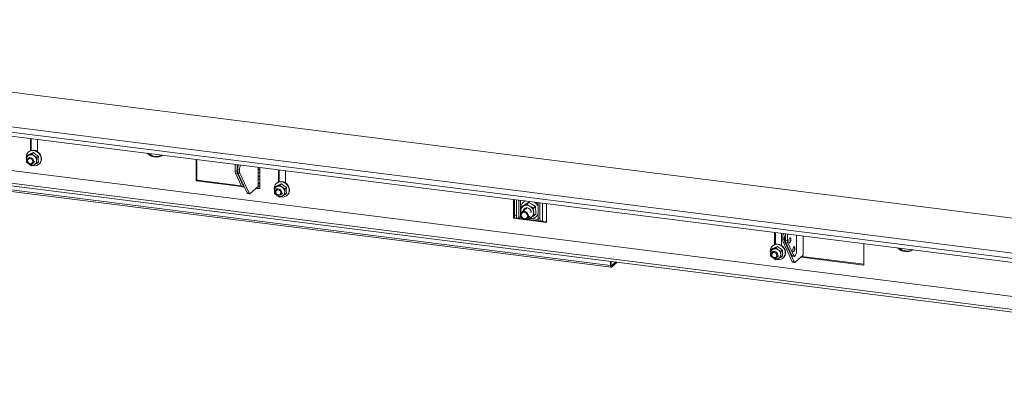
# Model space of a CAD drawing. Units: millimetres. Extents: x 244 to 4227, y 131 to 5783.
# Drawn here: x 2569 to 3293, y 4154 to 4423 of the extents above; entities that cross this region are included whole.
import ezdxf

# ---------------------------------------------------------------- set-up
doc = ezdxf.new("R2010")
doc.units = ezdxf.units.MM

msp = doc.modelspace()

# ---------------------------------------------------------------- linework, layer by layer
at = {"linetype": 'Continuous', "lineweight": 15, "ltscale": 20}
for p, q in [((2140.74, 4423.04), (3740.12, 4221.54)), ((2047, 4409.2), (3782.94, 4190.49)), ((2047, 4405.43), (3782.94, 4186.72)), ((2091.25, 4396.93), (3760.97, 4186.57)), ((3732.09, 4155.65), (2157.25, 4354.06)), ((2158.5, 4351.95), (3732.21, 4153.68)), ((2278.73, 4332.49), (3003.82, 4241.14)), ((3003.36, 4242.5), (2279.08, 4333.75)), ((2381.4, 4335.18), (3506.89, 4193.39)), ((2576.76, 4335.77), (2576.76, 4326.76)), ((2577.29, 4335.7), (2577.29, 4326.93)), ((2581.9, 4326.05), (2581.9, 4335.12)), ((2575.09, 4323.75), (2573.84, 4322.65)), ((2575.63, 4323.43), (2573.84, 4322.65)), ((2575.37, 4325.92), (2575.19, 4325.76)), ((2577.58, 4324.36), (2575.63, 4323.43)), ((2578.83, 4325.46), (2577.58, 4324.36)), ((2579.38, 4322.96), (2577.58, 4324.36)), ((2581.33, 4321.71), (2579.38, 4322.96)), ((2573.58, 4322.03), (2573.68, 4320.97)), ((2573.84, 4318.3), (2575.63, 4316.9)), ((2575.91, 4321.92), (2575.03, 4321.14)), ((2575.63, 4316.9), (2577.58, 4315.65)), ((2577.58, 4315.65), (2579.38, 4316.43)), ((2578.33, 4317.39), (2579.46, 4318.39)), ((2579.38, 4316.43), (2581.33, 4317.35)), ((2582.58, 4322.81), (2581.33, 4321.71)), ((2582.58, 4318.45), (2581.33, 4317.35)), ((2583, 4316.91), (2583.18, 4317.07)), ((2698.6, 4320.42), (2698.6, 4304.65)), ((2699.13, 4305.12), (2699.13, 4320.35)), ((2727.27, 4311.84), (2727.27, 4316.8)), ((2728.68, 4311.66), (2728.68, 4316.63)), ((2728.68, 4311.66), (2727.27, 4311.84)), ((2728.94, 4310.03), (2727.54, 4310.21)), ((2731.9, 4300.68), (2727.54, 4310.21)), ((2733.3, 4300.5), (2728.94, 4310.03)), ((2730.47, 4312.96), (2729.06, 4313.13)), ((2729.06, 4311.98), (2729.06, 4313.13)), ((2730.47, 4311.8), (2729.06, 4311.98)), ((2730.73, 4310.17), (2729.32, 4310.35)), ((2736.02, 4295.73), (2729.32, 4310.35)), ((2730.47, 4311.8), (2730.47, 4312.96)), ((2737.42, 4295.55), (2730.73, 4310.17)), ((2744.08, 4314.69), (2744.08, 4312.52)), ((2744.08, 4312.52), (2744.08, 4310.63)), ((2744.08, 4310.63), (2744.08, 4307.43)), ((2745.37, 4312.71), (2745.37, 4314.52)), ((2745.37, 4310.82), (2745.37, 4312.71)), ((2745.37, 4307.62), (2745.37, 4310.82)), ((2759.16, 4312.79), (2759.16, 4303.78)), ((2759.69, 4312.72), (2759.69, 4303.95)), ((2764.31, 4303.07), (2764.31, 4312.14)), ((2698.6, 4304.65), (2699.13, 4305.12)), ((2698.6, 4304.65), (2732.04, 4300.44)), ((2731.75, 4301.01), (2699.13, 4305.12)), ((2744.08, 4307.43), (2744.08, 4305.54)), ((2744.08, 4305.54), (2744.08, 4302.33)), ((2744.08, 4302.33), (2744.08, 4300.45)), ((2745.37, 4305.73), (2745.37, 4307.62)), ((2745.37, 4302.53), (2745.37, 4305.73)), ((2745.37, 4300.64), (2745.37, 4302.53)), ((2757.78, 4302.93), (2757.6, 4302.78)), ((2759.99, 4301.37), (2758.04, 4300.45)), ((2761.24, 4302.48), (2759.99, 4301.37)), ((2761.78, 4299.98), (2759.99, 4301.37)), ((2733.3, 4300.5), (2731.9, 4300.68)), ((2732.33, 4300.26), (2733.73, 4300.08)), ((2737.42, 4295.55), (2736.02, 4295.73)), ((2736.44, 4295.31), (2737.84, 4295.13)), ((2744.08, 4300.45), (2738.22, 4295.28)), ((2742.56, 4299.11), (2745.37, 4298.76)), ((2745.37, 4299.29), (2743.09, 4299.58)), ((2745.37, 4298.76), (2745.37, 4300.64)), ((2755.98, 4299.05), (2756.08, 4297.99)), ((2757.5, 4300.77), (2756.25, 4299.67)), ((2758.04, 4300.45), (2756.25, 4299.67)), ((2756.25, 4295.31), (2758.04, 4293.92)), ((2758.31, 4298.94), (2757.43, 4298.16)), ((2758.04, 4293.92), (2759.99, 4292.67)), ((2760.74, 4294.41), (2761.86, 4295.41)), ((2763.73, 4298.73), (2761.78, 4299.98)), ((2761.78, 4293.45), (2763.73, 4294.37)), ((2764.98, 4299.83), (2763.73, 4298.73)), ((2764.98, 4295.47), (2763.73, 4294.37)), ((2765.4, 4293.93), (2765.58, 4294.08)), ((2759.99, 4292.67), (2761.78, 4293.45)), ((2931.98, 4291.01), (2931.98, 4277.13)), ((2932.51, 4290.95), (2932.51, 4277.6)), ((2932.67, 4290.93), (2932.67, 4279.15)), ((2934.07, 4290.75), (2934.07, 4278.97)), ((2935.84, 4290.53), (2935.84, 4277.7)), ((2937.13, 4290.36), (2937.13, 4277.9)), ((2939.45, 4289.17), (2939.27, 4289.01)), ((2941.63, 4287.54), (2939.32, 4286.16)), ((2943.2, 4288.93), (2941.63, 4287.54)), ((2949.97, 4288.75), (2949.97, 4276.97)), ((2951.37, 4288.57), (2951.37, 4276.79)), ((2953.14, 4288.35), (2953.14, 4275.52)), ((2953.3, 4275.82), (2953.3, 4288.33)), ((2956.3, 4274.07), (2956.3, 4287.95)), ((2938.79, 4286.34), (2937.22, 4284.96)), ((2939.32, 4286.16), (2937.22, 4284.96)), ((2937.22, 4284.96), (2937.37, 4282.13)), ((2937.37, 4282.13), (2937.55, 4280.74)), ((2941.78, 4284.82), (2938.09, 4281.57)), ((2941.35, 4284.44), (2941.41, 4284.81)), ((2941.63, 4284.82), (2941.63, 4284.69)), ((2948.11, 4286.04), (2946.53, 4284.65)), ((2946.68, 4281.82), (2946.53, 4284.65)), ((2947.03, 4279.17), (2946.68, 4281.82)), ((2948.6, 4280.56), (2947.03, 4279.17)), ((2931.98, 4277.13), (2932.51, 4277.6)), ((2931.98, 4277.13), (2956.3, 4274.07)), ((2932.51, 4277.6), (2932.92, 4277.55)), ((2932.67, 4279.15), (2934.07, 4278.97)), ((2933.35, 4277.11), (2934.76, 4276.93)), ((2935.84, 4277.7), (2935.13, 4277.08)), ((2935.32, 4277.25), (2939.16, 4276.76)), ((2937.91, 4277.8), (2937.13, 4277.9)), ((2940.99, 4276.53), (2950.22, 4275.37)), ((2942.04, 4276.87), (2942.62, 4276.58)), ((2942.06, 4277.07), (2944, 4278.78)), ((2942.62, 4276.58), (2944.72, 4277.78)), ((2950.01, 4276.27), (2944.7, 4276.94)), ((2944.72, 4277.78), (2947.03, 4279.17)), ((2948.66, 4278.36), (2948.84, 4278.52)), ((2949.97, 4276.97), (2951.37, 4276.79)), ((2950.66, 4274.93), (2952.06, 4274.75)), ((2953.14, 4275.52), (2952.44, 4274.9)), ((2952.62, 4275.07), (2956.3, 4274.6)), ((3123.98, 4266.82), (3123.98, 4257.82)), ((3124.51, 4266.76), (3124.51, 4257.99)), ((3129.12, 4257.11), (3129.12, 4266.18)), ((3132.03, 4265.81), (3132.03, 4260.84)), ((3133.43, 4265.63), (3133.43, 4260.67)), ((3129.89, 4262.63), (3131.29, 4262.46)), ((3129.89, 4262.63), (3129.89, 4261.48)), ((3129.89, 4261.48), (3131.29, 4261.3)), ((3130.15, 4259.85), (3131.55, 4259.67)), ((3130.15, 4259.85), (3136.84, 4245.23)), ((3131.29, 4262.46), (3131.29, 4261.3)), ((3131.55, 4259.67), (3138.24, 4245.05)), ((3132.03, 4260.84), (3133.43, 4260.67)), ((3132.29, 4259.22), (3133.69, 4259.04)), ((3132.29, 4259.22), (3136.65, 4249.68)), ((3133.69, 4259.04), (3138.06, 4249.5)), ((3139.97, 4253.05), (3139.97, 4264.81)), ((3144.9, 4264.19), (3144.9, 4262.02)), ((3144.9, 4262.02), (3144.9, 4260.13)), ((3144.9, 4260.13), (3144.9, 4256.93)), ((3145.06, 4260.43), (3145.06, 4262.31)), ((3189.69, 4242.78), (3189.69, 4258.54)), ((3120.79, 4253.09), (3120.89, 4252.03)), ((3122.31, 4254.81), (3121.06, 4253.71)), ((3122.85, 4254.49), (3121.06, 4253.71)), ((3123.13, 4252.98), (3122.24, 4252.2)), ((3122.59, 4256.97), (3122.41, 4256.82)), ((3124.8, 4255.41), (3122.85, 4254.49)), ((3126.05, 4256.52), (3124.8, 4255.41)), ((3126.59, 4254.02), (3124.8, 4255.41)), ((3128.54, 4252.76), (3126.59, 4254.02)), ((3129.79, 4253.87), (3128.54, 4252.76)), ((3144.9, 4256.93), (3144.9, 4255.04)), ((3144.9, 4255.04), (3144.9, 4251.83)), ((3144.9, 4251.83), (3144.9, 4249.95)), ((3145.06, 4255.34), (3145.06, 4257.22)), ((3145.06, 4250.24), (3145.06, 4252.13)), ((3003.36, 4245.5), (3003.36, 4242.5)), ((3003.72, 4245.46), (3003.72, 4242.81)), ((3004.07, 4242.18), (3007.28, 4245.01)), ((3004.07, 4241.24), (3008.21, 4244.89)), ((3121.06, 4249.35), (3122.85, 4247.96)), ((3122.85, 4247.96), (3124.8, 4246.7)), ((3124.8, 4246.7), (3126.59, 4247.49)), ((3125.55, 4248.45), (3126.67, 4249.44)), ((3126.59, 4247.49), (3128.54, 4248.41)), ((3129.79, 4249.51), (3128.54, 4248.41)), ((3130.22, 4247.97), (3130.39, 4248.12)), ((3136.65, 4249.68), (3138.06, 4249.5)), ((3136.84, 4245.23), (3138.24, 4245.05)), ((3137.08, 4249.27), (3138.48, 4249.09)), ((3137.27, 4244.81), (3138.67, 4244.64)), ((3138.86, 4249.24), (3138.91, 4249.29)), ((3139.04, 4244.78), (3144.9, 4249.95)), ((3143.39, 4248.61), (3189.69, 4242.78)), ((3189.69, 4243.31), (3143.92, 4249.08)), ((3003.36, 4242.5), (3003.72, 4242.81)), ((3004.07, 4242.18), (3003.84, 4242.21)), ((3004.07, 4242.18), (3004.07, 4241.24))]:
    msp.add_line(p, q, dxfattribs=at)
at = {"linetype": 'Continuous', "lineweight": 15, "ltscale": 20, "flags": 128}
for points in [[(2578.4, 4315.9), (2578.75, 4315.83), (2580.13, 4315.74), (2581.45, 4316), (2582.61, 4316.6), (2583.56, 4317.5), (2584.23, 4318.64), (2584.57, 4319.95), (2584.57, 4321.34), (2584.23, 4322.74), (2583.56, 4324.04), (2582.61, 4325.18), (2581.45, 4326.07), (2580.13, 4326.67), (2578.75, 4326.93), (2577.39, 4326.84), (2576.14, 4326.4), (2575.07, 4325.65), (2574.26, 4324.62), (2573.75, 4323.39), (2573.58, 4322.03), (2573.58, 4322.03)], [(2575.37, 4325.92), (2576.32, 4326.56), (2577.57, 4327), (2578.93, 4327.09), (2580.31, 4326.82), (2581.62, 4326.23), (2582.79, 4325.33), (2583.74, 4324.2), (2584.4, 4322.89), (2584.75, 4321.5), (2584.75, 4320.1), (2584.4, 4318.8), (2583.74, 4317.66), (2583.18, 4317.07)], [(2574.34, 4319.58), (2574.51, 4318.66), (2575.01, 4317.83), (2575.77, 4317.21), (2576.66, 4316.91), (2577.56, 4316.97), (2578.32, 4317.38), (2578.83, 4318.08), (2579.02, 4318.96), (2578.85, 4319.88), (2578.35, 4320.71), (2577.59, 4321.33), (2576.7, 4321.62), (2575.8, 4321.56), (2575.04, 4321.16), (2574.53, 4320.46), (2574.34, 4319.58)], [(2574.63, 4319.36), (2574.77, 4318.62), (2575.17, 4317.96), (2575.77, 4317.47), (2576.49, 4317.23), (2577.2, 4317.28), (2577.81, 4317.6), (2578.22, 4318.16), (2578.37, 4318.86), (2578.24, 4319.6), (2577.84, 4320.27), (2577.23, 4320.76), (2576.52, 4321), (2575.8, 4320.95), (2575.19, 4320.62), (2574.78, 4320.07), (2574.63, 4319.36)], [(2579.66, 4318.74), (2579.16, 4318.06), (2578.79, 4317.8)], [(2760.8, 4292.92), (2761.16, 4292.85), (2762.54, 4292.76), (2763.85, 4293.02), (2765.02, 4293.62), (2765.97, 4294.52), (2766.63, 4295.66), (2766.98, 4296.97), (2766.98, 4298.36), (2766.63, 4299.75), (2765.97, 4301.06), (2765.02, 4302.2), (2763.85, 4303.09), (2762.54, 4303.69), (2761.16, 4303.95), (2759.8, 4303.86), (2758.54, 4303.42), (2757.48, 4302.67), (2756.67, 4301.64), (2756.16, 4300.41), (2755.98, 4299.05), (2755.98, 4299.05)], [(2757.78, 4302.93), (2758.72, 4303.58), (2759.97, 4304.01), (2761.33, 4304.1), (2762.71, 4303.84), (2764.03, 4303.25), (2765.2, 4302.35), (2766.14, 4301.22), (2766.81, 4299.91), (2767.15, 4298.52), (2767.15, 4297.12), (2766.81, 4295.81), (2766.14, 4294.68), (2765.58, 4294.08)], [(2733.3, 4300.5), (2733.38, 4300.35), (2733.47, 4300.23), (2733.56, 4300.15), (2733.66, 4300.1), (2733.77, 4300.08), (2733.88, 4300.1), (2733.99, 4300.15), (2733.99, 4300.15)], [(2737.42, 4295.55), (2737.5, 4295.4), (2737.59, 4295.28), (2737.68, 4295.2), (2737.78, 4295.15), (2737.89, 4295.13), (2737.99, 4295.15), (2738.11, 4295.2), (2738.22, 4295.28)], [(2756.75, 4296.58), (2756.92, 4295.66), (2757.43, 4294.83), (2758.19, 4294.22), (2759.08, 4293.93), (2759.98, 4294), (2760.74, 4294.41), (2761.24, 4295.11), (2761.42, 4295.99), (2761.24, 4296.92), (2760.74, 4297.75), (2759.98, 4298.35), (2759.08, 4298.65), (2758.19, 4298.58), (2757.43, 4298.16), (2756.92, 4297.46), (2756.75, 4296.58)], [(2757.04, 4296.37), (2757.18, 4295.63), (2757.58, 4294.97), (2758.19, 4294.48), (2758.91, 4294.25), (2759.62, 4294.3), (2760.23, 4294.63), (2760.64, 4295.19), (2760.78, 4295.9), (2760.64, 4296.64), (2760.23, 4297.3), (2759.62, 4297.78), (2758.91, 4298.02), (2758.19, 4297.97), (2757.58, 4297.63), (2757.18, 4297.07), (2757.04, 4296.37)], [(2762.06, 4295.76), (2761.56, 4295.08), (2761.2, 4294.82)], [(2939.45, 4289.17), (2939.91, 4289.54), (2940.56, 4289.93)], [(2937.27, 4279.67), (2937.44, 4278.68), (2937.93, 4277.77), (2938.67, 4277.05), (2939.59, 4276.6), (2940.56, 4276.47), (2941.48, 4276.69), (2942.23, 4277.23), (2942.71, 4278.02), (2942.88, 4278.97), (2942.71, 4279.96), (2942.23, 4280.87), (2941.48, 4281.59), (2940.56, 4282.04), (2939.59, 4282.17), (2938.67, 4281.95), (2937.93, 4281.41), (2937.44, 4280.62), (2937.27, 4279.67)], [(2937.61, 4280.98), (2937.46, 4281.51), (2937.37, 4282.13)], [(2937.56, 4279.46), (2937.74, 4278.53), (2938.25, 4277.71), (2939, 4277.1), (2939.9, 4276.81), (2940.79, 4276.87), (2941.55, 4277.29), (2942.06, 4277.99), (2942.24, 4278.87), (2942.06, 4279.79), (2941.55, 4280.62), (2940.79, 4281.23), (2939.9, 4281.52), (2939, 4281.45), (2938.25, 4281.04), (2937.74, 4280.34), (2937.56, 4279.46)], [(2939.23, 4282.57), (2939.31, 4283.03), (2939.72, 4283.88), (2940.4, 4284.49), (2941.28, 4284.8), (2942.25, 4284.76), (2943.2, 4284.39), (2944, 4283.73), (2944.56, 4282.86), (2944.82, 4281.88), (2944.79, 4281.15)], [(2949.97, 4279.9), (2949.41, 4279.1), (2948.84, 4278.52)], [(2933.35, 4277.11), (2933.32, 4277.11), (2933.14, 4277.21), (2932.98, 4277.42), (2932.85, 4277.74), (2932.75, 4278.14), (2932.69, 4278.62), (2932.67, 4279.15)], [(2934.07, 4278.97), (2934.09, 4278.44), (2934.15, 4277.96), (2934.25, 4277.56), (2934.38, 4277.25), (2934.54, 4277.04), (2934.72, 4276.94), (2934.92, 4276.95), (2935.13, 4277.08)], [(2950.66, 4274.93), (2950.63, 4274.93), (2950.44, 4275.03), (2950.28, 4275.24), (2950.15, 4275.56), (2950.05, 4275.96), (2949.99, 4276.44), (2949.97, 4276.97)], [(2951.37, 4276.79), (2951.4, 4276.26), (2951.46, 4275.78), (2951.55, 4275.38), (2951.69, 4275.07), (2951.85, 4274.86), (2952.03, 4274.76), (2952.23, 4274.77), (2952.44, 4274.9)], [(2953.14, 4275.52), (2953.27, 4275.68), (2953.3, 4275.82)], [(3125.61, 4246.96), (3125.97, 4246.88), (3127.35, 4246.8), (3128.66, 4247.06), (3129.83, 4247.66), (3130.78, 4248.56), (3131.44, 4249.7), (3131.79, 4251), (3131.79, 4252.4), (3131.44, 4253.79), (3130.78, 4255.1), (3129.83, 4256.23), (3128.66, 4257.13), (3127.35, 4257.72), (3125.97, 4257.99), (3124.61, 4257.9), (3123.36, 4257.46), (3122.29, 4256.71), (3121.48, 4255.68), (3120.97, 4254.45), (3120.79, 4253.09), (3120.79, 4253.09)], [(3122.59, 4256.97), (3123.53, 4257.62), (3124.78, 4258.05), (3126.14, 4258.14), (3127.52, 4257.88), (3128.84, 4257.28), (3130.01, 4256.39), (3130.96, 4255.25), (3131.62, 4253.95), (3131.97, 4252.55), (3131.97, 4251.16), (3131.62, 4249.85), (3130.96, 4248.72), (3130.39, 4248.12)], [(3135.88, 4261.5), (3135.82, 4260.73), (3135.67, 4259.98), (3135.44, 4259.37), (3135.17, 4258.99), (3134.9, 4258.89), (3134.67, 4259.1), (3134.52, 4259.58), (3134.46, 4260.25), (3134.52, 4261.02), (3134.67, 4261.77), (3134.9, 4262.38), (3135.17, 4262.76), (3135.44, 4262.86), (3135.67, 4262.65), (3135.82, 4262.17), (3135.88, 4261.5)], [(3135.78, 4261.51), (3135.73, 4260.74), (3135.58, 4259.99), (3135.35, 4259.38), (3135.08, 4259), (3134.87, 4258.9)], [(3144.9, 4260.13), (3145.03, 4260.29), (3145.06, 4260.43)], [(3121.56, 4250.62), (3121.74, 4249.7), (3122.24, 4248.87), (3123, 4248.26), (3123.9, 4247.97), (3124.79, 4248.04), (3125.55, 4248.45), (3126.06, 4249.15), (3126.23, 4250.03), (3126.06, 4250.96), (3125.55, 4251.79), (3124.79, 4252.39), (3123.9, 4252.68), (3123, 4252.62), (3122.24, 4252.2), (3121.74, 4251.5), (3121.56, 4250.62)], [(3121.85, 4250.41), (3121.99, 4249.67), (3122.4, 4249), (3123, 4248.52), (3123.72, 4248.29), (3124.44, 4248.34), (3125.04, 4248.67), (3125.45, 4249.23), (3125.59, 4249.94), (3125.45, 4250.67), (3125.04, 4251.34), (3124.44, 4251.82), (3123.72, 4252.06), (3123, 4252), (3122.4, 4251.67), (3121.99, 4251.11), (3121.85, 4250.41)], [(3138.76, 4255.01), (3138.71, 4254.24), (3138.56, 4253.49), (3138.33, 4252.88), (3138.06, 4252.5), (3137.79, 4252.4), (3137.56, 4252.61), (3137.4, 4253.09), (3137.35, 4253.76), (3137.4, 4254.53), (3137.56, 4255.28), (3137.79, 4255.89), (3138.06, 4256.27), (3138.33, 4256.37), (3138.56, 4256.16), (3138.71, 4255.68), (3138.76, 4255.01)], [(3138.67, 4255.02), (3138.62, 4254.25), (3138.46, 4253.5), (3138.23, 4252.89), (3137.96, 4252.51), (3137.76, 4252.41)], [(3144.9, 4255.04), (3145.03, 4255.2), (3145.06, 4255.34)], [(3126.87, 4249.79), (3126.38, 4249.11), (3126.01, 4248.86)], [(3138.06, 4249.5), (3138.14, 4249.36), (3138.22, 4249.24), (3138.32, 4249.16), (3138.42, 4249.1), (3138.52, 4249.09), (3138.63, 4249.1), (3138.74, 4249.15), (3138.86, 4249.24)], [(3138.24, 4245.05), (3138.32, 4244.9), (3138.41, 4244.79), (3138.5, 4244.7), (3138.6, 4244.65), (3138.71, 4244.63), (3138.82, 4244.65), (3138.93, 4244.7), (3139.04, 4244.78)], [(3144.9, 4249.95), (3145.03, 4250.11), (3145.06, 4250.24)], [(3003.36, 4242.5), (3003.38, 4242.15), (3003.42, 4241.83), (3003.48, 4241.56), (3003.57, 4241.35), (3003.68, 4241.21), (3003.8, 4241.15), (3003.93, 4241.15), (3004.07, 4241.24)], [(3003.72, 4242.81), (3003.72, 4242.64), (3003.74, 4242.48), (3003.78, 4242.34), (3003.82, 4242.24), (3003.87, 4242.17), (3003.93, 4242.14), (3004, 4242.14), (3004.07, 4242.18)]]:
    msp.add_lwpolyline(points, dxfattribs=at)
at = {"linetype": 'Continuous', "lineweight": 15, "ltscale": 400}
for centre, radius, start, end in [((2577.02, 4320.48), 3.26, 115.18386, 181.43566), ((2577.09, 4319.93), 3.79, 53.01422, 112.62427), ((2576.88, 4319.38), 4.37, 1.07137, 55.15667), ((2669.06, 4331.11), 9, 223.02968, 302.60881), ((2669.66, 4331.57), 9.01, 228.67779, 296.9607), ((2578.13, 4320.48), 4.37, 181.07137, 235.15667), ((2577.92, 4319.93), 3.79, 233.01422, 292.62427), ((2577.99, 4319.38), 3.26, 295.18386, 1.43566), ((2736, 4313.36), 6.94, 153.20692, 181.84326), ((2737.8, 4313.09), 7.33, 153.98942, 181.06076), ((2731.43, 4311.67), 4.16, 177.67878, 200.50554), ((2732.84, 4311.49), 4.16, 177.67878, 200.50554), ((2733.22, 4311.81), 4.16, 177.67878, 200.50554), ((2734.62, 4311.63), 4.16, 177.67878, 200.50554), ((2745.01, 4306.01), 7.22, 87.19142, 97.44285), ((2745, 4310.78), 1.97, 79.22613, 117.8883), ((2745, 4308.89), 1.97, 79.22613, 117.8883), ((2745.01, 4300.92), 7.22, 87.19142, 97.44285), ((2745, 4305.69), 1.97, 79.22613, 117.8883), ((2745, 4303.8), 1.97, 79.22613, 117.8883), ((2745.01, 4295.83), 7.22, 87.19142, 97.44285), ((2745, 4300.59), 1.97, 79.22613, 117.8883), ((2732.5, 4300.86), 0.623, 197.28057, 254.18338), ((2736.61, 4295.91), 0.623, 197.28057, 254.18338), ((2745, 4298.71), 1.97, 79.22613, 117.8883), ((2759.43, 4297.5), 3.26, 115.18386, 181.43566), ((2760.53, 4297.5), 4.37, 181.07137, 235.15667), ((2759.5, 4296.95), 3.79, 53.01422, 112.62427), ((2760.32, 4296.95), 3.79, 233.01422, 292.62427), ((2759.29, 4296.4), 4.37, 1.07137, 55.15667), ((2760.4, 4296.4), 3.26, 295.18386, 1.43566), ((2943.09, 4284.69), 5.76, 114.82063, 176.21844), ((2941.52, 4282.13), 4.6, 57.66033, 118.57276), ((2942.68, 4282.55), 7.99, 23.98417, 54.96558), ((2942.83, 4282.68), 8.02, 26.99347, 52.32124), ((2941.49, 4282.62), 4.15, 121.45671, 186.82376), ((2944.79, 4282.77), 5.84, 257.572, 332.45778), ((2941.19, 4281.24), 5.52, 5.99708, 59.63703), ((2942.56, 4281.33), 4.15, 301.45671, 6.82376), ((2936.76, 4275.96), 1.97, 79.22613, 117.8883), ((2942.61, 4281.48), 4.26, 265.16627, 299.80976), ((3136.82, 4262.86), 6.94, 153.20692, 181.84326), ((3138.62, 4262.59), 7.33, 153.98942, 181.06076), ((3134.05, 4261.31), 4.16, 177.67878, 200.50554), ((3135.45, 4261.13), 4.16, 177.67878, 200.50554), ((3136.19, 4260.67), 4.16, 177.67878, 200.50554), ((3137.59, 4260.5), 4.16, 177.67878, 200.50554), ((3134.32, 4261.8), 1.49, 348.71134, 45.15453), ((3144.7, 4262.31), 0.358, 304.54684, 55.45316), ((3124.24, 4251.54), 3.26, 115.18386, 181.43566), ((3125.35, 4251.54), 4.37, 181.07137, 235.15667), ((3124.31, 4250.99), 3.79, 53.01422, 112.62427), ((3124.1, 4250.44), 4.37, 1.07137, 55.15667), ((3125.21, 4250.44), 3.26, 295.18386, 1.43566), ((3137.21, 4255.31), 1.49, 348.71134, 45.15453), ((3134.08, 4252.68), 5.91, 324.93094, 3.59311), ((3144.7, 4257.22), 0.358, 304.54684, 55.45316), ((3144.7, 4252.13), 0.358, 304.54684, 55.45316), ((3220.95, 4261.57), 9, 223.02968, 302.60881), ((3221.55, 4262.04), 9.01, 228.67779, 296.9607), ((3125.13, 4250.99), 3.79, 233.01422, 292.62427), ((3137.25, 4249.87), 0.623, 197.28057, 254.18338), ((3137.44, 4245.41), 0.623, 197.28057, 254.18338)]:
    msp.add_arc(centre, radius, start, end, dxfattribs=at)
at = {"linetype": 'Continuous', "lineweight": 15, "ltscale": 20}
for points, knots in [([(2578.83, 4325.46), (2578.1, 4325.1), (2576.73, 4324.42), (2575.61, 4323.96), (2575.09, 4323.75)], [0, 0, 0, 0, 0.534709, 1, 1, 1, 1]), ([(2582.58, 4322.81), (2581.84, 4323.22), (2580.47, 4324), (2579.35, 4325), (2578.83, 4325.46)], [0, 0, 0, 0, 0.534709, 1, 1, 1, 1]), ([(2573.84, 4322.65), (2573.84, 4322.62), (2573.79, 4321.86), (2573.78, 4321.11), (2573.76, 4320.4)], [0, 0, 0, 0, 0.042142, 1, 1, 1, 1]), ([(2573.76, 4320.4), (2573.77, 4319.85), (2573.78, 4319.13), (2573.83, 4318.45), (2573.84, 4318.3)], [0, 0, 0, 0, 0.7736291, 1, 1, 1, 1]), ([(2581.25, 4319.46), (2581.26, 4320.17), (2581.28, 4320.91), (2581.32, 4321.68), (2581.33, 4321.71)], [0, 0, 0, 0, 0.957858, 1, 1, 1, 1]), ([(2581.33, 4317.35), (2581.32, 4317.51), (2581.27, 4318.18), (2581.26, 4318.9), (2581.25, 4319.46)], [0, 0, 0, 0, 0.226371, 1, 1, 1, 1]), ([(2582.58, 4318.45), (2582.56, 4318.62), (2582.47, 4319.43), (2582.41, 4320.89), (2582.53, 4322.24), (2582.58, 4322.81)], [0, 0, 0, 0, 0.1270808, 0.6322998, 1, 1, 1, 1]), ([(2761.24, 4302.48), (2760.51, 4302.11), (2759.13, 4301.44), (2758.02, 4300.98), (2757.5, 4300.77)], [0, 0, 0, 0, 0.534709, 1, 1, 1, 1]), ([(2764.98, 4299.83), (2764.25, 4300.24), (2762.87, 4301.02), (2761.76, 4302.01), (2761.24, 4302.48)], [0, 0, 0, 0, 0.534709, 1, 1, 1, 1]), ([(2756.25, 4299.67), (2756.25, 4299.64), (2756.2, 4298.88), (2756.18, 4298.13), (2756.17, 4297.42)], [0, 0, 0, 0, 0.042142, 1, 1, 1, 1]), ([(2756.17, 4297.42), (2756.18, 4296.86), (2756.19, 4296.14), (2756.24, 4295.47), (2756.25, 4295.31)], [0, 0, 0, 0, 0.7736291, 1, 1, 1, 1]), ([(2763.65, 4296.48), (2763.67, 4297.19), (2763.68, 4297.93), (2763.73, 4298.69), (2763.73, 4298.73)], [0, 0, 0, 0, 0.957858, 1, 1, 1, 1]), ([(2763.73, 4294.37), (2763.72, 4294.52), (2763.67, 4295.2), (2763.66, 4295.92), (2763.65, 4296.48)], [0, 0, 0, 0, 0.226371, 1, 1, 1, 1]), ([(2764.98, 4295.47), (2764.96, 4295.64), (2764.87, 4296.45), (2764.82, 4297.91), (2764.93, 4299.26), (2764.98, 4299.83)], [0, 0, 0, 0, 0.1270808, 0.6322998, 1, 1, 1, 1]), ([(2943.2, 4288.93), (2942.33, 4288.4), (2940.7, 4287.4), (2939.4, 4286.68), (2938.79, 4286.34)], [0, 0, 0, 0, 0.534716, 1, 1, 1, 1]), ([(2943.98, 4286.01), (2943.21, 4286.49), (2942.4, 4286.99), (2941.66, 4287.52), (2941.63, 4287.54)], [0, 0, 0, 0, 0.961587, 1, 1, 1, 1]), ([(2948.11, 4286.04), (2947.86, 4286.15), (2946.72, 4286.65), (2944.97, 4287.59), (2943.72, 4288.54), (2943.2, 4288.93)], [0, 0, 0, 0, 0.137428, 0.640526, 1, 1, 1, 1]), ([(2946.53, 4284.65), (2946.33, 4284.75), (2945.46, 4285.17), (2944.62, 4285.65), (2943.98, 4286.01)], [0, 0, 0, 0, 0.233098, 1, 1, 1, 1]), ([(2948.6, 4280.56), (2948.43, 4281.46), (2948.11, 4283.16), (2948.11, 4285.12), (2948.11, 4286.04)], [0, 0, 0, 0, 0.5347163, 1, 1, 1, 1]), ([(3121.06, 4253.71), (3121.06, 4253.68), (3121.01, 4252.91), (3121, 4252.17), (3120.98, 4251.46)], [0, 0, 0, 0, 0.042142, 1, 1, 1, 1]), ([(3120.98, 4251.46), (3120.99, 4250.9), (3121, 4250.18), (3121.05, 4249.51), (3121.06, 4249.35)], [0, 0, 0, 0, 0.7736291, 1, 1, 1, 1]), ([(3126.05, 4256.52), (3125.32, 4256.15), (3123.94, 4255.47), (3122.83, 4255.02), (3122.31, 4254.81)], [0, 0, 0, 0, 0.534709, 1, 1, 1, 1]), ([(3129.79, 4253.87), (3129.06, 4254.28), (3127.69, 4255.06), (3126.57, 4256.05), (3126.05, 4256.52)], [0, 0, 0, 0, 0.534709, 1, 1, 1, 1]), ([(3128.46, 4250.52), (3128.48, 4251.23), (3128.49, 4251.97), (3128.54, 4252.73), (3128.54, 4252.76)], [0, 0, 0, 0, 0.957858, 1, 1, 1, 1]), ([(3128.54, 4248.41), (3128.53, 4248.56), (3128.49, 4249.24), (3128.47, 4249.96), (3128.46, 4250.52)], [0, 0, 0, 0, 0.226371, 1, 1, 1, 1]), ([(3129.79, 4249.51), (3129.78, 4249.68), (3129.68, 4250.49), (3129.63, 4251.94), (3129.75, 4253.3), (3129.79, 4253.87)], [0, 0, 0, 0, 0.1270808, 0.6322998, 1, 1, 1, 1])]:
    msp.add_open_spline(points, degree=3, knots=knots, dxfattribs=at)

doc.saveas('drawing.dxf')
